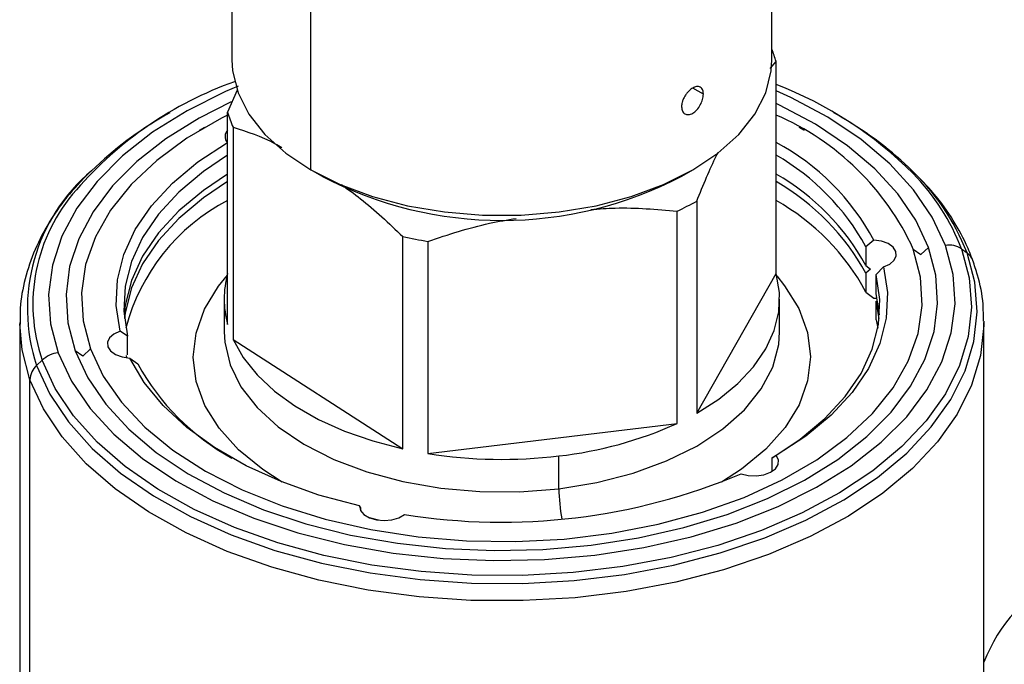
# Model space of a CAD drawing. Extents: x 1 to 30.4, y 1.2 to 20.3.
# Drawn here: x 19.3 to 19.6, y 18.8 to 19 of the extents above; entities that cross this region are included whole.
import ezdxf

# ---------------------------------------------------------------- set-up
doc = ezdxf.new("R2010")
doc.units = 0
doc.header["$MEASUREMENT"] = 0
doc.layers.get('0').update_dxf_attribs({"linetype": 'CONTINUOUS'})

msp = doc.modelspace()

# ---------------------------------------------------------------- linework, layer by layer
at = {"color": 7, "linetype": 'Continuous'}
for p, q in [((19.50143286010793, 18.96862020257522), (19.50143286010793, 19.015152089253)), ((19.38660346378247, 19.01092898179278), (19.38660346378247, 18.96862020257522)), ((19.40341983953456, 18.94518328991627), (19.40341983953456, 18.99340420400401)), ((19.50109292659718, 18.96673713555182), (19.50232862692994, 18.96824473180309)), ((19.50232862692994, 18.92311719079636), (19.50232862692994, 18.96824473180309)), ((19.38774707875115, 18.96215449729527), (19.38570769696044, 18.95745104784226)), ((19.48687005132116, 18.96129500589619), (19.48461638082231, 18.96259602218226)), ((19.37339033718165, 18.95730271021418), (19.37252876960811, 18.95680517616684)), ((19.38570769696044, 18.91232350683553), (19.38570769696044, 18.95745104784226)), ((19.51550755428228, 18.95680517616684), (19.51464598670874, 18.95730271021418)), ((19.38079050209226, 18.95420903903595), (19.3796303615445, 18.95353908645193)), ((19.38686383930548, 18.95426801971219), (19.38686383930548, 18.90914047870546)), ((19.50840596234589, 18.95353908645193), (19.50724582179813, 18.95420903903595)), ((19.40573974367231, 18.94384360239667), (19.40341983953456, 18.94518328991627)), ((19.48230280002129, 18.94384719359615), (19.48462308111681, 18.9451870987642)), ((19.48546652305207, 18.938563759953), (19.48546652305207, 18.89343621894627)), ((19.48126953464184, 18.89126669634394), (19.48126953464184, 18.93639423735067)), ((19.4229590696571, 18.88586985436352), (19.4229590696571, 18.93099739537025)), ((19.42831220041236, 18.92998388984252), (19.42831220041236, 18.88485634883579)), ((19.52310881645582, 18.93026374118468), (19.52144345291865, 18.92884764130098)), ((19.52144345291865, 18.92884764130098), (19.52144345291865, 18.92482923179367)), ((19.53151818551888, 18.92831199898563), (19.53312369053859, 18.92716687135481)), ((19.53312369053859, 18.92716687135481), (19.53472919555829, 18.92870068339553)), ((19.54175918772636, 18.92837468075962), (19.54295150107737, 18.92752426238903)), ((19.48546652305207, 18.89343621894627), (19.50232862692994, 18.92311719079636)), ((19.52144345291865, 18.92482923179367), (19.52242526734185, 18.9241081419447)), ((19.52242526734185, 18.9241081419447), (19.52144345291865, 18.92322186799074)), ((19.52144345291865, 18.92322186799074), (19.52144345291865, 18.91920345848343)), ((19.5235968451187, 18.92291903918965), (19.52517525702951, 18.92457452955483)), ((19.5235968451187, 18.91890062968234), (19.5235968451187, 18.92291903918965)), ((19.52144345291865, 18.91920345848343), (19.52310881645582, 18.9179406186956)), ((19.52432335412816, 18.9143716742259), (19.5235968451187, 18.91890062968234)), ((19.38496304383496, 18.91772034881594), (19.38496304383496, 18.91075510566994)), ((19.50307328005543, 18.91075510566994), (19.50307328005543, 18.91772034881594)), ((19.52310881645582, 18.9179406186956), (19.52382891798272, 18.91787792256896)), ((19.52425091765557, 18.91356799232524), (19.5235968451187, 18.91729326587941)), ((19.5235968451187, 18.9132748563721), (19.5235968451187, 18.91729326587941)), ((19.34149191522603, 18.91270719450942), (19.34149191522603, 18.83145849139232)), ((19.5235968451187, 18.9132748563721), (19.52396354587527, 18.91155878757136)), ((19.54654440866435, 18.83145849139232), (19.54654440866435, 18.91270719450942)), ((19.36443947877169, 18.9098427187707), (19.36286106686088, 18.91086616807706)), ((19.36443947877169, 18.90582430926338), (19.36443947877169, 18.9098427187707)), ((19.38686383930548, 18.90914047870546), (19.4229590696571, 18.88586985436352)), ((19.3549126333518, 18.90559488660553), (19.3533071283321, 18.90674001423636)), ((19.3565181383715, 18.90712869864625), (19.3549126333518, 18.90559488660553)), ((19.34627713616402, 18.90471208708205), (19.34508482281302, 18.90357301585422)), ((19.36411465253032, 18.90570700896177), (19.36420740590772, 18.90523965257357)), ((19.36492750743457, 18.9051769564472), (19.36659287097173, 18.90391411665937)), ((19.3436740982139, 18.82935694489735), (19.3436740982139, 18.90056080670014)), ((19.42831220041236, 18.88485634883579), (19.48126953464184, 18.89126669634394)), ((19.45613745572484, 18.8773889261656), (19.45613745572484, 18.88435416931161)), ((19.50238061662856, 18.88445100256357), (19.50143297733219, 18.88390580924961)), ((19.50143297733219, 18.88390580924961), (19.50143297733219, 18.88105696465446)), ((19.41403712342272, 18.87332676854671), (19.41372199962922, 18.87371910767448)), ((19.41403712342272, 18.87259046927241), (19.41403712342272, 18.87332676854671)), ((19.41778810858721, 18.87067564527524), (19.4158873694587, 18.87117510299836))]:
    msp.add_line(p, q, dxfattribs=at)
at = {"color": 7, "linetype": 'Continuous', "flags": 128}
for points in [[(19.38660346378247, 18.96862020257522), (19.38674974985308, 18.96625567963429), (19.38791556957481, 18.96157476862079), (19.39022347629069, 18.95703728232525), (19.39362648767543, 18.95273559088361), (19.39805532823071, 18.94875726432858), (19.40341983953456, 18.94518328991627)], [(19.40341983953456, 18.94518328991627), (19.40961081560679, 18.94208642345922), (19.41650222602788, 18.93952970822786), (19.42395378155484, 18.93756519157137), (19.43181379000564, 18.93623286538365), (19.43992224427464, 18.93555985198379), (19.44811407961576, 18.93555985198379), (19.45622253388476, 18.93623286538365), (19.46408254233557, 18.93756519157137), (19.47153409786253, 18.93952970822786), (19.47842550828362, 18.94208642345922), (19.48461648435585, 18.94518328991627), (19.48998099565969, 18.94875726432858), (19.49440983621497, 18.95273559088361), (19.49781284759972, 18.95703728232525), (19.5001207543156, 18.96157476862079), (19.50128657403733, 18.96625567963429), (19.50143286010793, 18.96862020257522)], [(19.38795410744626, 18.96298215835631), (19.38526603014932, 18.96183129342808), (19.37708016986003, 18.95775644694743), (19.36973609365953, 18.95317812330329), (19.36332615756719, 18.94815389757189), (19.35793097024849, 18.94274695230693), (19.35361837931433, 18.9370252829823), (19.35044261809793, 18.93106084290954), (19.3484436236392, 18.92492863838322), (19.3476465344533, 18.91870578543324), (19.34806137439924, 18.91247054004604), (19.349682926624, 18.90630131405013)], [(19.53835339726639, 18.92913938358176), (19.53554552472289, 18.93516500859001), (19.53158664248705, 18.94097125687998), (19.52652653579998, 18.94648511151055), (19.52042883843921, 18.95163723256053), (19.51337023248702, 18.95636282911839), (19.50543948400876, 18.96060247406555), (19.50232862692994, 18.96202617147306)], [(19.38643138758747, 18.95964446213279), (19.3796518153796, 18.95621832712677), (19.37258988628373, 18.95181589500731), (19.36642620919796, 18.9469846916118), (19.36123829593788, 18.94178547212605), (19.35709138752284, 18.93628361975178), (19.35403763373225, 18.93054832347482), (19.35211543729186, 18.92465170797357), (19.35134897093718, 18.91866792660923), (19.35174787342735, 18.91267222890436), (19.3533071283321, 18.90674001423636)], [(19.53472919555829, 18.92870068339553), (19.53202919677409, 18.93449481398526), (19.52822240816172, 18.94007799594271), (19.52335670229674, 18.94538001751533), (19.51749326825355, 18.95033420270554), (19.51070584211728, 18.9548782497601), (19.50307977970975, 18.95895501465076), (19.50232862692994, 18.95930976357982)], [(19.38570769696044, 18.95684310725861), (19.38437895327624, 18.95616979511305), (19.3770500049602, 18.95191285282392), (19.3706266860846, 18.94719351557476), (19.36519586101812, 18.94207560430594), (19.36083097235329, 18.93662832998766), (19.3575910477214, 18.93092535766037), (19.35551990154507, 18.92504381024144), (19.35464554252331, 18.91906322557001), (19.35497979486195, 18.91306448079417), (19.3565181383715, 18.90712869864625)], [(19.36286106686088, 18.91086616807705), (19.36203339199028, 18.91631319821932), (19.36229903623433, 18.92177899361086), (19.36365445705788, 18.92719066438954), (19.36608157906111, 18.93247604247942), (19.36954803502655, 18.93756464399798), (19.37400759755648, 18.94238860920359), (19.37940079554474, 18.94688360744836), (19.38565570726183, 18.95098969506832)], [(19.38570769696044, 18.94831969351264), (19.38054874842916, 18.94485392842599), (19.37532636077329, 18.94047856973083), (19.37100465949829, 18.9357872422956), (19.36764031071879, 18.93084145877038), (19.36527742775074, 18.92570606823161), (19.36394699269783, 18.92044840588142), (19.36366645021451, 18.91513741014908), (19.36443947877169, 18.9098427187707)], [(19.38570769696044, 18.94430128400533), (19.38054874842916, 18.94083551891868), (19.37532636077329, 18.93646016022351), (19.37100465949829, 18.93176883278829), (19.36764031071879, 18.92682304926307), (19.36527742775074, 18.92168765872429), (19.36394699269783, 18.91642999637411), (19.3637129697622, 18.91437167422554)], [(19.38570769696044, 18.94269392020241), (19.38054874842916, 18.93922815511575), (19.37532636077329, 18.93485279642059), (19.37100465949829, 18.93016146898536), (19.36764031071879, 18.92521568546015), (19.36527742775074, 18.92008029492137), (19.36394699269783, 18.91482263257119), (19.36378540623483, 18.91356799232535)], [(19.52517525702951, 18.92457452955483), (19.52650657074827, 18.92516380498862), (19.52744787000572, 18.92596544839866), (19.52790301635276, 18.92689758491512), (19.52782552397357, 18.92786501191425), (19.52722330745759, 18.92876892242202), (19.52615787345256, 18.92951699664356), (19.5247380387583, 18.93003283093265), (19.52310881645582, 18.93026374118468)], [(19.34508482281302, 18.90357301585422), (19.34790766393272, 18.89746821586392), (19.35185731276695, 18.89157539230523), (19.35688746329432, 18.88596363314651), (19.36293914159902, 18.88069873113302), (19.36994139728602, 18.87584241242712), (19.37781213530963, 18.87145161292547), (19.38645907846278, 18.86757781073766), (19.39578084924299, 18.86426642265252), (19.40566815841084, 18.8615562716677), (19.4160050863064, 18.85947913182558), (19.42667044190121, 18.85805935569167), (19.43753918365237, 18.85731358884302), (19.44848388550022, 18.85725057471408), (19.45937623082245, 18.85787105208788), (19.4700885168291, 18.85916774643454), (19.48049515176109, 18.86112545519841), (19.49047412733873, 18.86372122603418), (19.49990844919721, 18.86692462590215), (19.50868750853865, 18.87069809786777), (19.51670837891902, 18.87499740142234), (19.52387702296667, 18.87977213116258), (19.5301093948845, 18.88496630774787), (19.53533242581008, 18.89051903420683), (19.53948488048128, 18.89636520989863), (19.54251807516368, 18.90243629375849), (19.54439644842294, 18.908661107879), (19.54509797804998, 18.914966672006), (19.54461443925135, 18.92127905916534), (19.54295150107737, 18.92752426238903)], [(19.54175918772636, 18.92837468075962), (19.54340208469479, 18.92220474275237), (19.54387979603656, 18.91596843048905), (19.54318672102297, 18.90973885902903), (19.54133098532488, 18.90358906440193), (19.53833434574662, 18.89759114732695), (19.5342319351474, 18.89181542789783), (19.52907185054062, 18.8863296211441), (19.52291458920039, 18.88119804313422), (19.51583233938628, 18.8764808569285), (19.50790813400201, 18.87223336722226), (19.49923487711053, 18.86850537194877), (19.48991425471885, 18.86534057844408), (19.48005554260261, 18.86277609101843), (19.46977432514745, 18.86084197594216), (19.45919114022783, 18.85956090894616), (19.44843006601062, 18.85894790936966), (19.4376172662521, 18.85901016407222), (19.42687951114318, 18.8597469431744), (19.4163426910449, 18.86114960861483), (19.40613034053899, 18.86320171542373), (19.39636219009791, 18.86587920452499), (19.38715276235448, 18.86915068480697), (19.3786100294287, 18.87297780115451), (19.37083414705346, 18.87731568412759), (19.36391628034005, 18.88211347601451), (19.3579375349506, 18.88731492709207), (19.3529680062084, 18.89285905510212), (19.34906595729426, 18.89868086021278), (19.34627713616402, 18.90471208708205)], [(19.349682926624, 18.90630131405013), (19.3524907991675, 18.90027568904188), (19.35644968140334, 18.89446944075191), (19.36150978809041, 18.88895558612134), (19.36760748545118, 18.88380346507136), (19.37466609140336, 18.8790778685135), (19.38259683988162, 18.87483822356633), (19.39129999712231, 18.87113784622497), (19.40066611587344, 18.86802327088148), (19.41057741175737, 18.86553366512794), (19.42090924447768, 18.86370033720119), (19.43153168524325, 18.86254634226365), (19.44231115069817, 18.86208619247119), (19.45311208280996, 18.86232567447447), (19.46379865359044, 18.86326177664832), (19.47423647321159, 18.86488272696479), (19.48429428003549, 18.86716814103313), (19.49384559130566, 18.87008927844542), (19.50277029374107, 18.8736094042038), (19.51095615403036, 18.87768425068446), (19.51830023023086, 18.8822625743286), (19.5247101663232, 18.88728680005999), (19.5301053536419, 18.89269374532496), (19.53441794457606, 18.89841541464959), (19.53759370579246, 18.90437985472235), (19.53959270025119, 18.91051205924867), (19.54038978943708, 18.91673491219865), (19.53997494949114, 18.92297015758585), (19.53835339726639, 18.92913938358176)], [(19.3533071283321, 18.90674001423636), (19.3560071271163, 18.90094588364663), (19.35981391572867, 18.89536270168918), (19.36467962159365, 18.89006068011656), (19.37054305563684, 18.88510649492634), (19.37733048177311, 18.88056244787179), (19.38495654418064, 18.87648568298112), (19.39332534069991, 18.87292746793824), (19.402331628859, 18.86993254936183), (19.41186214935873, 18.86753859009069), (19.4217970503741, 18.86577569555164), (19.43201139476045, 18.86466603516639), (19.44237673121065, 18.86422356355811), (19.45276270960471, 18.86445384506401), (19.46303872023825, 18.86535398376053), (19.47307553631527, 18.86691265988129), (19.48274693905011, 18.86911027216972), (19.49193130494189, 18.87191918437619), (19.50051313526063, 18.87530407279995), (19.50838450851079, 18.87922237050511), (19.51544643760665, 18.88362480262457), (19.52161011469243, 18.88845600602009), (19.52679802795251, 18.89365522550584), (19.53094493636755, 18.89915707788011), (19.53399869015814, 18.90489237415706), (19.53592088659853, 18.91078898965832), (19.53668735295321, 18.91677277102265), (19.53628845046304, 18.92276846872753), (19.53472919555829, 18.92870068339553)], [(19.3565181383715, 18.90712869864625), (19.35923976959501, 18.90133615039707), (19.36310788313908, 18.89576517032469), (19.36807016940373, 18.89049109637763), (19.37405952197995, 18.88558525135847), (19.38099494514877, 18.88111397840517), (19.38878264920946, 18.87713774381404), (19.39731731882426, 18.87371031933676), (19.40648353722773, 18.87087805500969), (19.41615734704046, 18.86867925234914), (19.42620792658, 18.8671436463891), (19.43649935899968, 18.86629200356587), (19.44689247033081, 18.86613584088764), (19.45724671157186, 18.86667727018675), (19.46742205937257, 18.86790896956074), (19.47728090960958, 18.86981428238855), (19.48668993824614, 18.87236744258269), (19.49552190431098, 18.87553392303146), (19.50365737061415, 18.87927090251884), (19.51098631893018, 18.88352784480797), (19.51740963780579, 18.88824718205712), (19.52284046287227, 18.89336509332595), (19.5272053515371, 18.89881236764423), (19.53044527616899, 18.90451533997151), (19.53251642234531, 18.91039688739044), (19.53339078136707, 18.91637747206187), (19.53305652902844, 18.92237621683772), (19.53151818551888, 18.92831199898563)], [(19.48546652305207, 18.89343621894627), (19.49016634576252, 18.89644784802963), (19.49421375738631, 18.89976021300781), (19.49755153841884, 18.903326485957), (19.50013250162173, 18.90709624937824), (19.50192015912335, 18.91101620896508), (19.50288923825905, 18.91503094704164), (19.50302603885865, 18.91908370601933), (19.50232862692994, 18.92311719079636)], [(19.52517525702951, 18.92457452955483), (19.52600293190011, 18.91912749941256), (19.52573728765605, 18.91366170402102), (19.52438186683251, 18.90825003324234), (19.52195474482928, 18.90296465515246), (19.51848828886384, 18.8978760536339), (19.51402872633391, 18.8930520884283), (19.50863552834564, 18.88855709018353), (19.50238061662856, 18.88445100256357)], [(19.39727879721277, 18.87881066112726), (19.39319317644268, 18.88143884722498), (19.38801542566614, 18.88565721343716), (19.38388089990523, 18.89024329873993), (19.38086661755205, 18.89511167304131), (19.37902872898361, 18.90017164773938), (19.37840147058651, 18.90532896507937), (19.37899652699788, 18.91048755399724), (19.38080281344266, 18.91555131974189), (19.38378668222201, 18.92042593393849), (19.38570769696044, 18.92276825234681)], [(19.50246010352949, 18.92262037694675), (19.50415542398516, 18.92055115391378), (19.50716970633834, 18.9156827796124), (19.50900759490678, 18.91062280491433), (19.50963485330388, 18.90546548757434), (19.50903979689251, 18.90030689865646), (19.50723351044773, 18.89524313291182), (19.50424964166838, 18.89036851871522), (19.50014377438412, 18.88577386090601), (19.49499239313387, 18.88154474926576), (19.49075752667769, 18.8788106611273)], [(19.50143297733219, 18.88390580924961), (19.50748757546123, 18.88790782953436), (19.5127099631171, 18.89228318822952), (19.5170316643921, 18.89697451566475), (19.5203960131716, 18.90192029918996), (19.52275889613965, 18.90705568972874), (19.52408933119255, 18.91231335207892), (19.52436987367588, 18.91762434781127), (19.5235968451187, 18.92291903918965)], [(19.54654323890763, 18.91298992417307), (19.54653931000446, 18.91211692892401), (19.54582777702454, 18.90572145158369), (19.54392261939324, 18.89940787569205), (19.54084617334188, 18.89325022215387), (19.53663450738759, 18.88732068382687), (19.53133699946292, 18.88168877912652), (19.52501575800472, 18.87642053698612), (19.51774489378954, 18.87157772272798), (19.50960965105247, 18.86721711392144), (19.5007054080765, 18.86338983471782), (19.49113655896927, 18.86014075646646), (19.4810152897377, 18.8575079716392), (19.47046026300956, 18.85552234723097), (19.45959522682269, 18.85420716287247), (19.44854756379237, 18.85357783789782), (19.43744679766666, 18.85364175056696), (19.42642307477887, 18.85439815156228), (19.41560563820076, 18.85583817277368), (19.40512131248573, 18.8579449312691), (19.39509301676689, 18.86069372723139), (19.38563832364257, 18.86405233354114), (19.37686808074516, 18.86798137361019), (19.36888511115392, 18.87243478303608), (19.3617830078884, 18.87736034966507), (19.35564503661588, 18.88270032573193), (19.35054315943752, 18.88839210489967), (19.34653719119856, 18.89436895626158), (19.3436740982139, 18.90056080670014)], [(19.3436740982139, 18.90056080670014), (19.34198744763103, 18.90689506243021), (19.34149308498275, 18.91242446484576)], [(19.36286106686088, 18.91086616807706), (19.36152975314212, 18.91027689264326), (19.36058845388467, 18.90947524923322), (19.36013330753763, 18.90854311271677), (19.36021079991681, 18.90757568571764), (19.3608130164328, 18.90667177520987), (19.36187845043782, 18.90592370098833), (19.36329828513209, 18.90540786669924), (19.36492750743457, 18.9051769564472)], [(19.38496304383496, 18.91075510566994), (19.38508352804325, 18.90857850117516), (19.38621998123597, 18.90375878629179), (19.38853303871173, 18.89908149629524), (19.39197561329064, 18.89464184732166), (19.39647762408184, 18.89053021782124), (19.40194742312835, 18.88683030871366), (19.40827366109518, 18.8836174394787), (19.41532755402069, 18.88095701486882), (19.42296550498666, 18.87890319345705), (19.43103202733745, 18.87749778512461), (19.43936290993994, 18.87676939993228), (19.44778856004862, 18.87673286570208), (19.45613745572484, 18.8773889261656)], [(19.45613745572484, 18.8773889261656), (19.46423963752887, 18.87872422582371), (19.47193016840393, 18.88071158182605), (19.47905249131907, 18.88331053733549), (19.48546161631883, 18.88646818511262), (19.49102707210058, 18.89012024455459), (19.49563556203408, 18.89419237026286), (19.49919327055406, 18.89860166550102), (19.50162777297464, 18.9032583697334), (19.50288950984705, 18.90806768589064), (19.50307328005543, 18.91075510566994)], [(19.38686383930548, 18.90914047870546), (19.38903186110277, 18.90528500742635), (19.39197724116894, 18.90160533839811), (19.39565833975892, 18.89815349223501), (19.4000231160483, 18.89497826874931), (19.40500986385048, 18.89212455705329), (19.41054808397602, 18.88963270094803), (19.41655948090144, 18.8875379285707), (19.4229590696571, 18.88586985436352)], [(19.41372199962922, 18.87371910767448), (19.405136731589, 18.87602883015046), (19.39706997218198, 18.8788945355767), (19.38962929678172, 18.88227800794648), (19.38291393153284, 18.88613412650118), (19.37701343010724, 18.89041146744432), (19.37200647944882, 18.89505298971064), (19.367959850433, 18.89999679564504), (19.36492750743457, 18.9051769564472)], [(19.49487909471354, 18.88057328841337), (19.49642876050782, 18.88020234139619), (19.49810200555531, 18.88013256446835), (19.49972793501833, 18.88037108421109), (19.50114048657858, 18.88089353970202), (19.50219539100903, 18.88164657058818), (19.5027849069351, 18.88255326698047), (19.50284882486827, 18.88352102455112), (19.50238061662856, 18.88445100256357)], [(19.41372199962922, 18.87371910767448), (19.41394035170474, 18.87275888522351), (19.41467229749479, 18.87188746488563), (19.41584308061077, 18.87119384811191), (19.4173331245502, 18.87074887660371), (19.41899024549663, 18.87059799698211), (19.42064519542773, 18.87075661915286), (19.42212894805516, 18.87120854243442), (19.42328996211794, 18.87190761019483)]]:
    msp.add_lwpolyline(points, dxfattribs=at)
at = {"color": 7, "linetype": 'Continuous'}
for centre, radius, start, end in [((19.48114141129477, 18.96234290050418), 0.02199385639336671, 15.56551069029185, 22.69136747728315), ((19.41424909539363, 18.88825394669498), 0.08038751489051824, 109.6799870953167, 139.0471420842639), ((19.47247022759821, 18.88559537358971), 0.08328791595084627, 44.89745197423232, 68.99213029949976), ((19.41089400983939, 18.88908495775183), 0.07783263865615746, 119.5326657473055, 134.0582460503173), ((19.40713011212465, 18.96343063518086), 0.02224129798837768, 195.5958850592598, 204.3282739732816), ((19.47999477878828, 18.90479667465631), 0.05663595959671348, 24.53199425037018, 66.77515585145755), ((19.47595404047924, 18.88741842478063), 0.07986865293779172, 46.85179237672001, 60.31494927323897), ((19.38710018746754, 18.95229256749622), 0.001945250530930757, 135.7121824126927, 222.0493943043872), ((19.47834231024925, 18.90622595882622), 0.05081195783135374, 28.23397903002718, 61.83187058454639), ((19.47724816000278, 18.90458123971605), 0.05041906545941977, 28.76995957743563, 60.16921502463005), ((19.38151405611364, 18.91567181795959), 0.03838580533551593, 130.136743496566, 198.3722530333975), ((19.47724816000274, 18.90056283020871), 0.05041906545946517, 28.76995957744805, 60.1692150246131), ((19.49674302475482, 18.90934053103926), 0.04965754091627529, 21.48038490620547, 47.05384085332711), ((19.49822545100624, 18.91170316288702), 0.04661679676890651, 20.95465529726343, 44.5103648639287), ((19.44401783782149, 19.01705755855068), 0.08261655928090371, 242.3983019717303, 297.6070729593026), ((19.47724816000276, 18.89895546640579), 0.05041906545944886, 28.76995957744521, 60.16921502462108), ((19.38097100827085, 18.91660338459313), 0.03667516487027615, 138.4209334798703, 198.9191109940353), ((19.40542643408201, 18.90075402327913), 0.04274187409916555, 117.4739126845117, 165.3572647084578), ((19.45569186776858, 18.99101913101116), 0.06031663162097423, 295.0909650695873, 299.58005925563), ((19.47803043740636, 18.89570498296413), 0.04936464592805315, 28.42567306838822, 60.51350153365832), ((19.44283258066307, 19.02132142351606), 0.0924845203274007, 257.5912353526315, 260.9669970266249), ((19.53906117424009, 18.92432503039734), 0.004866101604860808, 56.32711066688169, 98.36336825058179), ((19.54105358568602, 18.92479347687816), 0.003325548426809961, 20.39155126848828, 55.20042415796701), ((19.40493061355004, 18.91772034881594), 0.01996613196320119, 164.3178910266395, 195.6821089733614), ((19.35039901759775, 18.90032269582606), 0.00602135052557399, 96.83008319593924, 133.1997827631702), ((19.34791527066673, 18.90041096572164), 0.00424381857452766, 131.8326974896165, 177.9765769128246), ((19.41114759970112, 18.92846373393464), 0.05087049793850765, 208.8547265122265, 241.1440937924962), ((19.44693795610653, 18.96694404680006), 0.08310065376870013, 276.3558475246555, 294.4017643038019), ((19.44403139967468, 18.98470554942484), 0.1010789596489789, 261.053388821232, 276.8787312143351), ((19.44399315326152, 19.0009137212303), 0.1306567977872777, 260.8827838345221, 292.9210674525931), ((19.49144576915166, 18.87776821229399), 0.03531035053654707, 180.6154544481165, 191.1348472105223), ((19.57801115629458, 18.82851960016656), 0.0336717212298166, 115.9576209101228, 159.1500217338298)]:
    msp.add_arc(centre, radius, start, end, dxfattribs=at)
for points, knots in [([(19.48687005132116, 18.96129500589619), (19.48684680665795, 18.9615822545762), (19.48680912892179, 18.96204786166543), (19.48655210416167, 18.96251910907957), (19.4862395188265, 18.96280497459289), (19.48583521748372, 18.96293482883007), (19.48529762331665, 18.96291206272673), (19.48461861336991, 18.96264576301719), (19.48392150881343, 18.96211673217151), (19.48335878669231, 18.96150402200685), (19.48292587778155, 18.96089072242047), (19.4825851276202, 18.96022788931363), (19.48230134010093, 18.95944498570546), (19.48225737379341, 18.9589326524287), (19.48223024304566, 18.95861650159231)], [0, 0, 0, 0, 0.1077166222648807, 0.1746000119251743, 0.2500258088168986, 0.3254393580805989, 0.3923509723905851, 0.50024398275334, 0.6079523104564312, 0.6748247128744147, 0.7502350029328073, 0.8255465300933622, 0.8923481785708172, 1, 1, 1, 1]), ([(19.48223024304566, 18.95861650159231), (19.48226719604369, 18.95828482613381), (19.48234113489044, 18.95762118036215), (19.48290507104293, 18.95702343268456), (19.48369785610756, 18.95685571496155), (19.48462093310582, 18.95716717502413), (19.48552170249751, 18.95790929570579), (19.48626226014861, 18.95896188805795), (19.48677152193906, 18.96017857464187), (19.48683719960468, 18.96092276482188), (19.48687005132116, 18.96129500589619)], [0, 0, 0, 0, 0.1249710687292648, 0.2500532349265372, 0.375148373683317, 0.5001271299801575, 0.6250496207897747, 0.7499706289168289, 0.874936267366355, 1, 1, 1, 1]), ([(19.38686383930548, 18.95426801971219), (19.38982717041021, 18.95332147436039), (19.39324844550682, 18.95222865282764), (19.39676941422588, 18.95024093852195), (19.39724070239329, 18.94997487929018)], [0, 0, 0, 0, 0.8661481526770475, 1, 1, 1, 1]), ([(19.48546652305207, 18.938563759953), (19.48685425215813, 18.94197973788048), (19.48836572553, 18.94570031969556), (19.48991415618885, 18.94870766734483), (19.49004092614629, 18.94895387877919)], [0, 0, 0, 0, 0.9181300391314708, 1, 1, 1, 1]), ([(19.35632127705797, 18.9446409328153), (19.35466486214142, 18.94290763650993), (19.35127865794122, 18.93936426390999), (19.34734218453731, 18.93359574464699), (19.34427445233804, 18.92753070713772), (19.34234625060627, 18.92130850858365), (19.34145311313423, 18.91623436465726), (19.34158202252316, 18.91326906381729), (19.34161964180785, 18.91240370794666)], [0, 0, 0, 0, 0.1808488299152472, 0.3697087374307034, 0.5569104096528519, 0.741916419780801, 0.9246841540509928, 1, 1, 1, 1]), ([(19.54417129514815, 18.92595066468437), (19.54373094010537, 18.92707309893036), (19.54249599780083, 18.93022088060599), (19.53965842130987, 18.93522710341134), (19.53572163963872, 18.9406082721717), (19.532454918009, 18.94384427804734), (19.53094767715736, 18.9453373468805)], [0, 0, 0, 0, 0.1617921639218996, 0.453733847373133, 0.7479568954944913, 1, 1, 1, 1]), ([(19.4098947123128, 18.942059126941), (19.41126220575058, 18.94108634106732), (19.41568031419622, 18.93794345689283), (19.41998604745515, 18.9338345280688), (19.4229590696571, 18.93099739537025)], [0, 0, 0, 0, 0.3095201158146891, 1, 1, 1, 1]), ([(19.46294749829517, 18.93676443256963), (19.46468039237574, 18.93689304130714), (19.47088505534042, 18.93735352754199), (19.47692004858925, 18.93679603114181), (19.48126953464184, 18.93639423735067)], [0, 0, 0, 0, 0.2792889944933469, 1, 1, 1, 1]), ([(19.42831220041236, 18.92998388984252), (19.43264539734415, 18.93143245308045), (19.43882572683258, 18.93349850228989), (19.44517899871673, 18.93455631069858), (19.44707781905639, 18.93487246088992)], [0, 0, 0, 0, 0.7011271712780116, 1, 1, 1, 1]), ([(19.54641668208254, 18.91301068107218), (19.54642106016529, 18.91422747980212), (19.54643291055825, 18.91752105462256), (19.54553541668704, 18.92185588250946), (19.54451764962916, 18.92491098741616), (19.54417129514815, 18.92595066468437)], [0, 0, 0, 0, 0.2787690291256192, 0.754559182599177, 0.9999999999999999, 0.9999999999999999, 0.9999999999999999, 0.9999999999999999])]:
    msp.add_open_spline(points, degree=3, knots=knots, dxfattribs=at)

doc.saveas('drawing.dxf')
